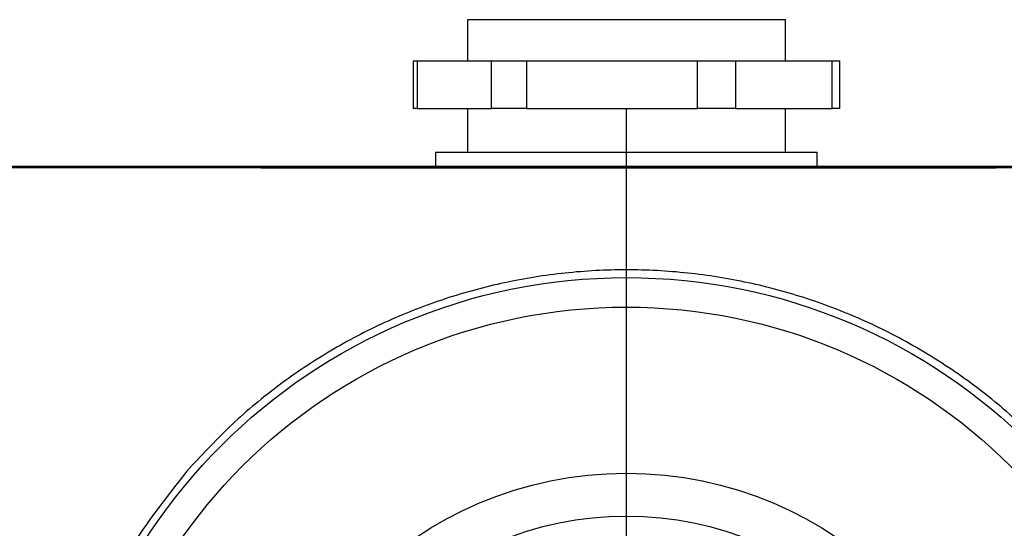
# Model space of a CAD drawing. Units: millimetres. Extents: x 8 to 824, y 12 to 582.
# Drawn here: x 502 to 564, y 462 to 494 of the extents above; entities that cross this region are included whole.
import ezdxf

# ---------------------------------------------------------------- set-up
doc = ezdxf.new("R2010")
doc.units = ezdxf.units.MM
doc.header["$LTSCALE"] = 2
doc.layers.add('ZEICHENBLATT', color=179, linetype='Continuous')

# ---------------------------------------------------------------- blocks, each defined once
blk = doc.blocks.new('SW_CENTERMARKSYMBOL_2')
at = {"layer": 'ZEICHENBLATT', "color": 0}
blk.add_line((0, 5), (0, 46.598), dxfattribs=at)

msp = doc.modelspace()

# ---------------------------------------------------------------- linework, layer by layer
at = {"color": 7}
for p, q in [((530.0668, 493.562), (530.0668, 490.9819)), ((550.0668, 493.562), (530.0668, 493.562)), ((550.0668, 490.9819), (550.0668, 493.562)), ((526.6539, 490.9819), (526.6539, 487.9819)), ((526.6539, 490.9819), (526.9168, 490.9819)), ((526.9168, 490.9819), (526.9168, 487.9819)), ((526.9168, 490.9819), (531.5832, 490.9819)), ((531.5832, 487.9819), (531.5832, 490.9819)), ((531.5832, 490.9819), (533.785, 490.9819)), ((533.785, 490.9819), (533.785, 487.9819)), ((533.785, 490.9819), (544.5313, 490.9819)), ((544.5313, 487.9819), (544.5313, 490.9819)), ((544.5313, 490.9819), (546.935, 490.9819)), ((546.935, 490.9819), (546.935, 487.9819)), ((546.935, 490.9819), (553.0149, 490.9819)), ((553.0149, 487.9819), (553.0149, 490.9819)), ((553.0149, 490.9819), (553.4798, 490.9819)), ((553.4798, 487.9819), (553.4798, 490.9819)), ((526.9168, 487.9819), (526.6539, 487.9819)), ((526.9168, 487.9819), (531.5832, 487.9819)), ((530.0668, 487.9819), (530.0668, 485.2385)), ((533.785, 487.9819), (531.5832, 487.9819)), ((533.785, 487.9819), (544.5313, 487.9819)), ((546.935, 487.9819), (544.5313, 487.9819)), ((546.935, 487.9819), (553.0149, 487.9819)), ((550.0668, 485.2385), (550.0668, 487.9819)), ((553.4798, 487.9819), (553.0149, 487.9819)), ((528.0668, 485.2385), (528.0668, 484.3385)), ((528.0668, 485.2385), (552.0459, 485.2385)), ((552.0459, 485.2385), (552.0668, 485.2385)), ((552.0668, 484.3385), (552.0668, 485.2385)), ((588.6371, 484.3385), (491.4966, 484.3385)), ((491.7668, 484.3385), (588.3668, 484.3385)), ((512.7386, 465.5339), (512.4337, 465.1851))]:
    msp.add_line(p, q, dxfattribs=at)
at = {"color": 7, "flags": 128}
msp.add_lwpolyline([(507.066, 484.241), (495.1161, 484.2414), (491.4966, 484.2416)], dxfattribs=at)
at = {"color": 7}
for radius in [36.0134, 34.1597, 23.7131, 21.0251]:
    msp.add_circle((540.0668, 441.3385), radius, dxfattribs=at)
for points, knots in [([(573.0677, 484.241), (568.3418, 484.2408), (557.3416, 484.2403), (541.122, 484.2393), (524.4092, 484.2401), (513.409, 484.2408), (507.628, 484.241), (507.066, 484.241)], [0, 0, 0, 0, 0.2148086, 0.4999999, 0.7372297, 0.9744578, 1, 1, 1, 1]), ([(567.3954, 465.5336), (566.5131, 466.4712), (564.7485, 468.3465), (561.7428, 470.7836), (558.5176, 472.9121), (555.0801, 474.6822), (551.4764, 476.0812), (547.7448, 477.0915), (543.9275, 477.7023), (540.067, 477.9066), (536.2065, 477.7023), (532.3892, 477.0915), (528.6576, 476.0813), (525.0539, 474.6824), (521.6164, 472.9123), (518.3913, 470.7839), (515.3855, 468.3468), (513.6209, 466.4716), (512.7386, 465.5339)], [0, 0, 0, 0, 0.0625026, 0.1250007, 0.1875006, 0.2500004, 0.3125003, 0.3750002, 0.4375001, 0.5, 0.5624999, 0.6249997, 0.6874996, 0.7499995, 0.8124994, 0.8749993, 0.9374929, 1, 1, 1, 1])]:
    msp.add_open_spline(points, degree=3, knots=knots, dxfattribs=at)
msp.add_open_spline([(512.4337, 465.1851), (511.1629, 463.58), (508.6214, 460.3699), (506.9563, 456.6294), (506.1237, 454.7592)], degree=3, dxfattribs=at)

# ---------------------------------------------------------------- block references
at = {"layer": 'ZEICHENBLATT', "color": 7}
msp.add_blockref('SW_CENTERMARKSYMBOL_2', (540.0668, 441.3385), dxfattribs=at)

doc.saveas('drawing.dxf')
